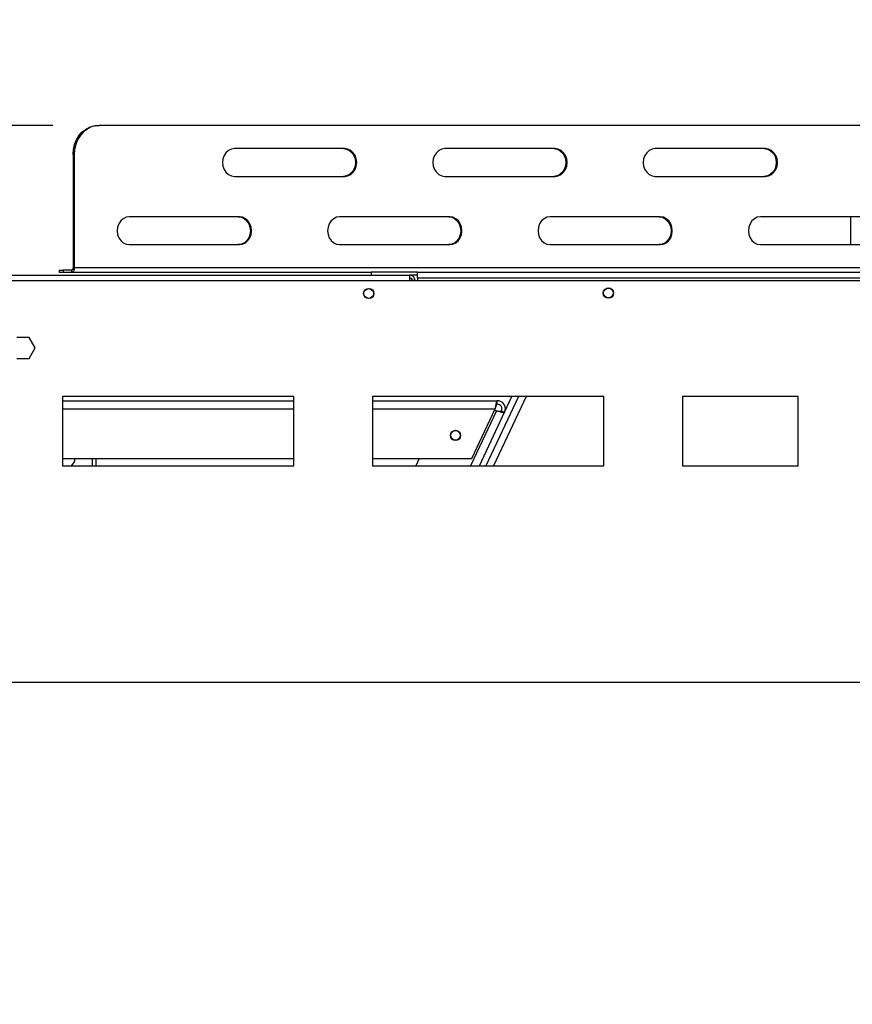
# Model space of a CAD drawing. Units: millimetres. Extents: x 150 to 5153, y 68 to 4041.
# Drawn here: x 1009 to 1369, y 621 to 1046 of the extents above; entities that cross this region are included whole.
import ezdxf

# ---------------------------------------------------------------- set-up
doc = ezdxf.new("R2010")
doc.units = ezdxf.units.MM
doc.header["$LTSCALE"] = 20
doc.layers.add('FORMAT', color=7, linetype='Continuous')
doc.styles.add('SLDTEXTSTYLE1', font='TXT', dxfattribs={"width": 0.75})
doc.dimstyles.new('SLDDIMSTYLE0', dxfattribs={"dimtxt": 52.916667, "dimasz": 26, "dimexe": 0, "dimexo": 0.0625, "dimgap": 13.229167, "dimtad": 1, "dimdec": 0, "dimrnd": 1e-09, "dimzin": 12, "dimdsep": 46, "dimtxsty": 'SLDTEXTSTYLE1', "dimsah": 1, "dimcen": 0.09, "dimadec": 0, "dimazin": 3, "dimtfac": 1, "dimtdec": 0, "dimtofl": 0, "dimtmove": 0, "dimatfit": 3, "dimfxl": 0, "dimfrac": 2, "dimtolj": 1, "dimtzin": 12, "dimarcsym": 0})

# ---------------------------------------------------------------- blocks, each defined once
blk = doc.blocks.new('_D_11')
at = {"layer": 'FORMAT', "color": 7}
for p, q in [((1432.1, 1417.47), (1416, 1417.47)), ((1416, 1417.47), (1416, 1318.69)), ((1614.26, 1417.47), (1630.36, 1417.47)), ((1630.36, 1417.47), (1630.36, 1318.69)), ((1560.76, 1406.56), (1514.58, 1329.6)), ((1416, 1318.69), (1432.1, 1318.69)), ((1630.36, 1318.69), (1614.26, 1318.69)), ((909.58, 953.38), (909.58, 1257.4)), ((2136.78, 953.38), (2136.78, 1257.4)), ((2136.78, 1237.4), (909.58, 1237.4))]:
    blk.add_line(p, q, dxfattribs=at)
for points in [[(909.58, 1237.4), (935.58, 1232.4), (935.58, 1242.4)], [(2136.78, 1237.4), (2110.78, 1242.4), (2110.78, 1232.4)]]:
    blk.add_solid(points, dxfattribs=at)
at = {"layer": 'FORMAT', "color": 7, "attachment_point": 1, "style": 'SLDTEXTSTYLE1'}
for s, insert, char_height in [('5', (1510.3, 1415.83), 37.04), ('48', (1432.1, 1397.12), 52.917), ('"', (1592.41, 1397.12), 52.92), ('16', (1537.67, 1366.44), 37.042), ('1227mm', (1378.83, 1305.62), 52.917)]:
    blk.add_mtext(s, dxfattribs=dict(at, insert=insert, char_height=char_height))
blk = doc.blocks.new('_D_14')
at = {"layer": 'FORMAT'}
for p, q in [((1503.01, 759.59), (721.96, 759.59)), ((741.96, 314.09), (741.96, 759.59)), ((561.9, 620.46), (561.9, 636.56)), ((561.9, 636.56), (660.68, 636.56)), ((660.68, 636.56), (660.68, 620.46)), ((572.81, 566.96), (649.77, 520.78)), ((561.9, 438.3), (561.9, 422.2)), ((660.68, 422.2), (660.68, 438.3)), ((561.9, 422.2), (660.68, 422.2)), ((907.18, 314.09), (721.96, 314.09))]:
    blk.add_line(p, q, dxfattribs=at)
for points in [[(741.96, 759.59), (736.96, 733.59), (746.96, 733.59)], [(741.96, 314.09), (746.96, 340.09), (736.96, 340.09)]]:
    blk.add_solid(points, dxfattribs=at)
at = {"layer": 'FORMAT', "attachment_point": 1, "rotation": 90, "style": 'SLDTEXTSTYLE1'}
for s, insert, char_height in [('446mm', (673.75, 404.58), 52.917), ('"', (582.25, 598.61), 52.92), ('16', (612.93, 543.87), 37.042), ('9', (563.54, 516.5), 37.04), ('17', (582.25, 438.3), 52.917)]:
    blk.add_mtext(s, dxfattribs=dict(at, insert=insert, char_height=char_height))
blk = doc.blocks.new('_D_15')
at = {"layer": 'FORMAT'}
for p, q in [((1503.01, 759.59), (506.08, 759.59)), ((526.08, 759.59), (526.08, 298.09)), ((346.01, 621.87), (346.01, 637.97)), ((346.01, 637.97), (444.79, 637.97)), ((444.79, 637.97), (444.79, 621.87)), ((356.92, 568.37), (433.88, 522.19)), ((346.01, 439.71), (346.01, 423.62)), ((444.79, 423.62), (444.79, 439.71)), ((346.01, 423.62), (444.79, 423.62)), ((962.68, 298.09), (506.08, 298.09))]:
    blk.add_line(p, q, dxfattribs=at)
for points in [[(526.08, 759.59), (521.08, 733.59), (531.08, 733.59)], [(526.08, 298.09), (531.08, 324.09), (521.08, 324.09)]]:
    blk.add_solid(points, dxfattribs=at)
at = {"layer": 'FORMAT', "attachment_point": 1, "rotation": 90, "style": 'SLDTEXTSTYLE1'}
for s, insert, char_height in [('462mm', (457.86, 406), 52.917), ('"', (366.36, 600.02), 52.92), ('16', (397.04, 545.28), 37.042), ('3', (347.65, 517.91), 37.04), ('18', (366.36, 439.71), 52.917)]:
    blk.add_mtext(s, dxfattribs=dict(at, insert=insert, char_height=char_height))
blk = doc.blocks.new('_D_17')
at = {"layer": 'FORMAT'}
for p, q in [((1023.09, 1000.41), (309.85, 1000.41)), ((329.85, 298.09), (329.85, 1000.41)), ((149.79, 608.19), (149.79, 624.28)), ((149.79, 624.28), (248.57, 624.28)), ((248.57, 624.28), (248.57, 608.19)), ((160.69, 582.05), (237.66, 535.88)), ((149.79, 453.4), (149.79, 437.3)), ((248.57, 437.3), (248.57, 453.4)), ((149.79, 437.3), (248.57, 437.3)), ((962.68, 298.09), (309.85, 298.09))]:
    blk.add_line(p, q, dxfattribs=at)
for points in [[(329.85, 1000.41), (324.85, 974.41), (334.85, 974.41)], [(329.85, 298.09), (334.85, 324.09), (324.85, 324.09)]]:
    blk.add_solid(points, dxfattribs=at)
at = {"layer": 'FORMAT', "attachment_point": 1, "rotation": 90, "style": 'SLDTEXTSTYLE1'}
for s, insert, char_height in [('702mm', (261.64, 406), 52.917), ('"', (170.14, 586.33), 52.92), ('8', (200.82, 558.96), 37.04), ('5', (151.43, 531.59), 37.04), ('27', (170.14, 453.4), 52.917)]:
    blk.add_mtext(s, dxfattribs=dict(at, insert=insert, char_height=char_height))
blk = doc.blocks.new('_D_18')
at = {"layer": 'FORMAT'}
for p, q in [((1432.1, 1620.48), (1416, 1620.48)), ((1416, 1620.48), (1416, 1521.7)), ((1614.26, 1620.48), (1630.36, 1620.48)), ((1630.36, 1620.48), (1630.36, 1521.7)), ((1560.76, 1609.57), (1514.58, 1532.61)), ((1416, 1521.7), (1432.1, 1521.7)), ((1630.36, 1521.7), (1614.26, 1521.7)), ((846.08, 913.18), (846.08, 1460.41)), ((2199.94, 899.18), (2199.94, 1460.41)), ((846.08, 1440.41), (2199.94, 1440.41))]:
    blk.add_line(p, q, dxfattribs=at)
for points in [[(846.08, 1440.41), (872.08, 1435.41), (872.08, 1445.41)], [(2199.94, 1440.41), (2173.94, 1445.41), (2173.94, 1435.41)]]:
    blk.add_solid(points, dxfattribs=at)
at = {"layer": 'FORMAT', "attachment_point": 1, "style": 'SLDTEXTSTYLE1'}
for s, insert, char_height in [('5', (1510.3, 1618.84), 37.04), ('53', (1432.1, 1600.13), 52.917), ('"', (1592.41, 1600.13), 52.92), ('16', (1537.67, 1569.45), 37.042), ('1354mm', (1378.83, 1508.63), 52.917)]:
    blk.add_mtext(s, dxfattribs=dict(at, insert=insert, char_height=char_height))

msp = doc.modelspace()

# ---------------------------------------------------------------- linework, layer by layer
at = {"color": 7, "linetype": 'Continuous', "lineweight": 25}
for p, q in [((1042.59, 1000.41), (1043.09, 1000.41)), ((1480.43, 1000.41), (1043.09, 1000.41)), ((1032.27, 987.91), (1031.77, 987.91)), ((1031.77, 987.91), (1031.77, 938.91)), ((1032.27, 987.91), (1032.27, 938.91)), ((1149.18, 990.41), (1101.55, 990.41)), ((1240.11, 990.41), (1192.48, 990.41)), ((1331.04, 990.41), (1283.41, 990.41)), ((1101.55, 978.41), (1149.18, 978.41)), ((1192.48, 978.41), (1240.11, 978.41)), ((1283.41, 978.41), (1331.04, 978.41)), ((1103.71, 960.91), (1056.08, 960.91)), ((1194.65, 960.91), (1147.01, 960.91)), ((1285.58, 960.91), (1237.95, 960.91)), ((1376.51, 960.91), (1328.88, 960.91)), ((1368.01, 948.91), (1368.01, 960.91)), ((1056.08, 948.91), (1103.71, 948.91)), ((1147.01, 948.91), (1194.65, 948.91)), ((1237.95, 948.91), (1285.58, 948.91)), ((1328.88, 948.91), (1376.51, 948.91)), ((1025.84, 937.91), (1025.84, 936.91)), ((1025.84, 937.91), (1027.52, 937.91)), ((1027.52, 936.91), (1025.84, 936.91)), ((1027.52, 937.91), (1027.52, 936.91)), ((1031.27, 937.91), (1027.52, 937.91)), ((1031.27, 936.91), (1027.52, 936.91)), ((1031.27, 936.91), (1031.27, 937.91)), ((1160.68, 936.91), (1031.27, 936.91)), ((1031.77, 938.91), (1032.27, 938.91)), ((1491.26, 938.91), (1032.27, 938.91)), ((1160.68, 936.98), (1160.68, 935.78)), ((1180.68, 936.98), (1160.68, 936.98)), ((1180.68, 936.98), (1865.68, 936.98)), ((1180.68, 934.58), (1180.68, 936.98)), ((911.98, 935.78), (1177.18, 935.78)), ((912.05, 933.38), (1177.18, 933.38)), ((2131.18, 933.28), (915.18, 933.28)), ((1177.18, 935.78), (1177.18, 933.38)), ((1180.68, 935.78), (1177.18, 935.78)), ((1177.18, 933.28), (1177.18, 933.38)), ((1179.58, 933.38), (1178.38, 933.38)), ((1178.38, 933.38), (1178.38, 933.28)), ((1179.58, 933.38), (1179.58, 933.28)), ((1180.68, 934.58), (1865.68, 934.58)), ((1180.68, 934.58), (1180.68, 933.28)), ((1012.81, 908.83), (1007.55, 908.83)), ((1015.43, 904.28), (1012.81, 908.83)), ((1012.81, 899.73), (1015.43, 904.28)), ((1007.55, 899.73), (1012.81, 899.73)), ((1127.18, 883.28), (1027.18, 883.28)), ((1027.18, 883.28), (1027.18, 853.28)), ((1027.18, 881.44), (1127.18, 881.44)), ((1127.18, 853.28), (1127.18, 883.28)), ((1261.18, 883.28), (1161.18, 883.28)), ((1161.18, 883.28), (1161.18, 853.28)), ((1161.18, 881.44), (1215.13, 881.44)), ((1207.49, 853.28), (1221.48, 883.28)), ((1224.24, 883.28), (1210.25, 853.28)), ((1215.13, 879.94), (1215.13, 881.44)), ((1224.16, 883.1), (1224.24, 883.28)), ((1261.18, 853.28), (1261.18, 883.28)), ((1295.18, 883.28), (1295.18, 853.28)), ((1345.18, 883.28), (1295.18, 883.28)), ((1345.18, 853.28), (1345.18, 883.28)), ((1204.17, 856.44), (1214.2, 877.94)), ((1214.74, 877.09), (1213.8, 877.09)), ((1216.94, 877.09), (1218.3, 876.46)), ((1027.18, 856.44), (1127.18, 856.44)), ((1040.12, 853.28), (1040.12, 856.44)), ((1040.22, 853.28), (1040.22, 856.44)), ((1041.72, 853.28), (1041.72, 856.44)), ((1161.18, 856.44), (1204.17, 856.44)), ((1181.38, 856.44), (1179.91, 853.28)), ((1027.18, 853.28), (1127.18, 853.28)), ((1161.18, 853.28), (1261.18, 853.28)), ((1295.18, 853.28), (1345.18, 853.28))]:
    msp.add_line(p, q, dxfattribs=at)
at = {"color": 8, "linetype": 'Continuous', "lineweight": 25}
for p, q in [((1227.55, 883.28), (1213.56, 853.28)), ((1224.16, 883.1), (1223.76, 883.28)), ((1027.18, 877.94), (1127.18, 877.94)), ((1161.18, 877.94), (1214.2, 877.94)), ((1214.74, 877.09), (1203.63, 853.28))]:
    msp.add_line(p, q, dxfattribs=at)
at = {"color": 7, "linetype": 'Continuous', "lineweight": 25, "flags": 128}
for points in [[(1031.77, 987.91), (1031.93, 990.08), (1032.42, 992.19), (1033.22, 994.16), (1034.3, 995.95), (1035.63, 997.49), (1037.18, 998.74), (1038.89, 999.66), (1040.71, 1000.22), (1042.59, 1000.41)], [(1043.09, 1000.41), (1041.21, 1000.22), (1039.39, 999.66), (1037.68, 998.74), (1036.13, 997.49), (1034.8, 995.95), (1033.72, 994.16), (1032.92, 992.19), (1032.43, 990.08), (1032.27, 987.91)], [(1101.55, 990.41), (1100.2, 990.21), (1098.95, 989.61), (1097.87, 988.66), (1097.05, 987.41), (1096.53, 985.97), (1096.35, 984.41), (1096.53, 982.86), (1097.05, 981.41), (1097.87, 980.17), (1098.95, 979.22), (1100.2, 978.62), (1101.55, 978.41)], [(1148.68, 990.41), (1150.02, 990.21), (1151.28, 989.61), (1152.35, 988.66), (1153.18, 987.41), (1153.7, 985.97), (1153.88, 984.41), (1153.7, 982.86), (1153.18, 981.41), (1152.35, 980.17), (1151.28, 979.22), (1150.02, 978.62), (1148.68, 978.41)], [(1149.18, 978.41), (1150.52, 978.62), (1151.78, 979.22), (1152.85, 980.17), (1153.68, 981.41), (1154.2, 982.86), (1154.38, 984.41), (1154.2, 985.97), (1153.68, 987.41), (1152.85, 988.66), (1151.78, 989.61), (1150.52, 990.21), (1149.18, 990.41)], [(1192.48, 990.41), (1191.14, 990.21), (1189.88, 989.61), (1188.81, 988.66), (1187.98, 987.41), (1187.46, 985.97), (1187.28, 984.41), (1187.46, 982.86), (1187.98, 981.41), (1188.81, 980.17), (1189.88, 979.22), (1191.14, 978.62), (1192.48, 978.41)], [(1239.61, 990.41), (1240.96, 990.21), (1242.21, 989.61), (1243.29, 988.66), (1244.11, 987.41), (1244.63, 985.97), (1244.81, 984.41), (1244.63, 982.86), (1244.11, 981.41), (1243.29, 980.17), (1242.21, 979.22), (1240.96, 978.62), (1239.61, 978.41)], [(1240.11, 978.41), (1241.46, 978.62), (1242.71, 979.22), (1243.79, 980.17), (1244.61, 981.41), (1245.13, 982.86), (1245.31, 984.41), (1245.13, 985.97), (1244.61, 987.41), (1243.79, 988.66), (1242.71, 989.61), (1241.46, 990.21), (1240.11, 990.41)], [(1283.41, 990.41), (1282.07, 990.21), (1280.82, 989.61), (1279.74, 988.66), (1278.91, 987.41), (1278.39, 985.97), (1278.22, 984.41), (1278.39, 982.86), (1278.91, 981.41), (1279.74, 980.17), (1280.82, 979.22), (1282.07, 978.62), (1283.41, 978.41)], [(1330.54, 990.41), (1331.89, 990.21), (1333.14, 989.61), (1334.22, 988.66), (1335.04, 987.41), (1335.56, 985.97), (1335.74, 984.41), (1335.56, 982.86), (1335.04, 981.41), (1334.22, 980.17), (1333.14, 979.22), (1331.89, 978.62), (1330.54, 978.41)], [(1331.04, 978.41), (1332.39, 978.62), (1333.64, 979.22), (1334.72, 980.17), (1335.54, 981.41), (1336.06, 982.86), (1336.24, 984.41), (1336.06, 985.97), (1335.54, 987.41), (1334.72, 988.66), (1333.64, 989.61), (1332.39, 990.21), (1331.04, 990.41)], [(1056.08, 960.91), (1054.74, 960.71), (1053.48, 960.11), (1052.41, 959.16), (1051.58, 957.91), (1051.06, 956.47), (1050.89, 954.91), (1051.06, 953.36), (1051.58, 951.91), (1052.41, 950.67), (1053.48, 949.72), (1054.74, 949.12), (1056.08, 948.91)], [(1103.21, 960.91), (1104.56, 960.71), (1105.81, 960.11), (1106.89, 959.16), (1107.71, 957.91), (1108.23, 956.47), (1108.41, 954.91), (1108.23, 953.36), (1107.71, 951.91), (1106.89, 950.67), (1105.81, 949.72), (1104.56, 949.12), (1103.21, 948.91)], [(1103.71, 948.91), (1105.06, 949.12), (1106.31, 949.72), (1107.39, 950.67), (1108.21, 951.91), (1108.73, 953.36), (1108.91, 954.91), (1108.73, 956.47), (1108.21, 957.91), (1107.39, 959.16), (1106.31, 960.11), (1105.06, 960.71), (1103.71, 960.91)], [(1147.01, 960.91), (1145.67, 960.71), (1144.42, 960.11), (1143.34, 959.16), (1142.51, 957.91), (1142, 956.47), (1141.82, 954.91), (1142, 953.36), (1142.51, 951.91), (1143.34, 950.67), (1144.42, 949.72), (1145.67, 949.12), (1147.01, 948.91)], [(1194.15, 960.91), (1195.49, 960.71), (1196.74, 960.11), (1197.82, 959.16), (1198.65, 957.91), (1199.16, 956.47), (1199.34, 954.91), (1199.16, 953.36), (1198.65, 951.91), (1197.82, 950.67), (1196.74, 949.72), (1195.49, 949.12), (1194.15, 948.91)], [(1194.65, 948.91), (1195.99, 949.12), (1197.24, 949.72), (1198.32, 950.67), (1199.15, 951.91), (1199.66, 953.36), (1199.84, 954.91), (1199.66, 956.47), (1199.15, 957.91), (1198.32, 959.16), (1197.24, 960.11), (1195.99, 960.71), (1194.65, 960.91)], [(1237.95, 960.91), (1236.6, 960.71), (1235.35, 960.11), (1234.27, 959.16), (1233.45, 957.91), (1232.93, 956.47), (1232.75, 954.91), (1232.93, 953.36), (1233.45, 951.91), (1234.27, 950.67), (1235.35, 949.72), (1236.6, 949.12), (1237.95, 948.91)], [(1285.08, 960.91), (1286.42, 960.71), (1287.68, 960.11), (1288.75, 959.16), (1289.58, 957.91), (1290.1, 956.47), (1290.27, 954.91), (1290.1, 953.36), (1289.58, 951.91), (1288.75, 950.67), (1287.68, 949.72), (1286.42, 949.12), (1285.08, 948.91)], [(1285.58, 948.91), (1286.92, 949.12), (1288.18, 949.72), (1289.25, 950.67), (1290.08, 951.91), (1290.6, 953.36), (1290.77, 954.91), (1290.6, 956.47), (1290.08, 957.91), (1289.25, 959.16), (1288.18, 960.11), (1286.92, 960.71), (1285.58, 960.91)], [(1328.88, 960.91), (1327.53, 960.71), (1326.28, 960.11), (1325.21, 959.16), (1324.38, 957.91), (1323.86, 956.47), (1323.68, 954.91), (1323.86, 953.36), (1324.38, 951.91), (1325.21, 950.67), (1326.28, 949.72), (1327.53, 949.12), (1328.88, 948.91)], [(1032.27, 938.91), (1032.25, 938.52), (1032.19, 938.15), (1032.1, 937.8), (1031.97, 937.5), (1031.82, 937.25), (1031.65, 937.07), (1031.46, 936.95), (1031.27, 936.91)], [(1031.77, 938.91), (1031.76, 938.72), (1031.73, 938.53), (1031.68, 938.36), (1031.62, 938.21), (1031.54, 938.08), (1031.46, 937.99), (1031.36, 937.93), (1031.27, 937.91)]]:
    msp.add_lwpolyline(points, dxfattribs=at)
at = {"color": 7, "linetype": 'Continuous', "lineweight": 25}
for centre, radius in [((1159.58, 927.78), 2.2), ((1159.58, 927.78), 2.1), ((1263.18, 927.98), 2.25), ((1263.18, 927.98), 2.1), ((1197.08, 866.44), 2.2), ((1197.08, 866.44), 2.1)]:
    msp.add_circle(centre, radius, dxfattribs=at)
for centre, radius, start, end in [((1177.18, 933.38), 2.4, 0, 90), ((1177.18, 933.38), 1.2, 0, 90), ((1215.13, 877.94), 3.5, 335, 90), ((1215.13, 877.94), 2, 335, 90), ((1027.72, 856.94), 5, 313.0323, 354.2608)]:
    msp.add_arc(centre, radius, start, end, dxfattribs=at)
for points, knots in [([(1215.13, 881.44), (1215.06, 881.4), (1214.93, 881.32), (1214.72, 880.7), (1214.52, 879.79), (1214.34, 878.81), (1214.24, 878.17), (1214.2, 877.94)], [0, 0, 0, 0, 0.217765, 0.435542, 0.653319, 0.871096, 1, 1, 1, 1]), ([(1215.13, 879.94), (1215.06, 879.91), (1214.91, 879.86), (1214.7, 879.46), (1214.49, 878.91), (1214.32, 878.36), (1214.22, 878.03), (1214.2, 877.94)], [0, 0, 0, 0, 0.237997, 0.462061, 0.686116, 0.910172, 1, 1, 1, 1]), ([(1214.74, 877.09), (1215.13, 876.99), (1215.91, 876.77), (1216.95, 876.51), (1217.76, 876.36), (1218.19, 876.35), (1218.27, 876.43), (1218.3, 876.46)], [0, 0, 0, 0, 0.217765, 0.435542, 0.653319, 0.871096, 1, 1, 1, 1]), ([(1214.74, 877.09), (1214.99, 877.06), (1215.49, 876.98), (1216.15, 876.91), (1216.63, 876.91), (1216.87, 876.99), (1216.93, 877.07), (1216.94, 877.09)], [0, 0, 0, 0, 0.237997, 0.462061, 0.686116, 0.910172, 1, 1, 1, 1])]:
    msp.add_open_spline(points, degree=3, knots=knots, dxfattribs=at)

# ---------------------------------------------------------------- dimensions: what is measured, and where the dimension line sits
at = {"layer": 'FORMAT'}
for base, p1, p2, angle, picture, middle in [((2199.94, 1440.41), (846.08, 893.18), (2199.94, 879.18), 0, '_D_18', (1523.18, 1440.41)), ((329.85, 1000.41), (982.68, 298.09), (1043.09, 1000.41), 90, '_D_17', (329.85, 530.79)), ((526.07721917, 298.08587371), (1523.00697389, 759.58587371), (982.67966555, 298.08587371), 90, '_D_15', (526.07721917, 530.79124802)), ((741.96394992, 759.58587371), (927.17966555, 314.08587371), (1523.00697389, 759.58587371), 90, '_D_14', (741.96394992, 529.37921958))]:
    dim = msp.add_linear_dim(base=base, p1=p1, p2=p2, angle=angle, dimstyle='SLDDIMSTYLE0', dxfattribs=at)
    dim.commit()
    dim.dimension.update_dxf_attribs({"geometry": picture, "text_midpoint": middle, "dimtype": 160})
at = {"layer": 'FORMAT', "color": 7}
dim = msp.add_linear_dim(base=(909.58, 1237.4), p1=(2136.78, 933.38), p2=(909.58, 933.38), dimstyle='SLDDIMSTYLE0', dxfattribs=at)
dim.commit()
dim.dimension.update_dxf_attribs({"geometry": '_D_11', "text_midpoint": (1523.18, 1237.4), "dimtype": 160})

doc.saveas('drawing.dxf')
